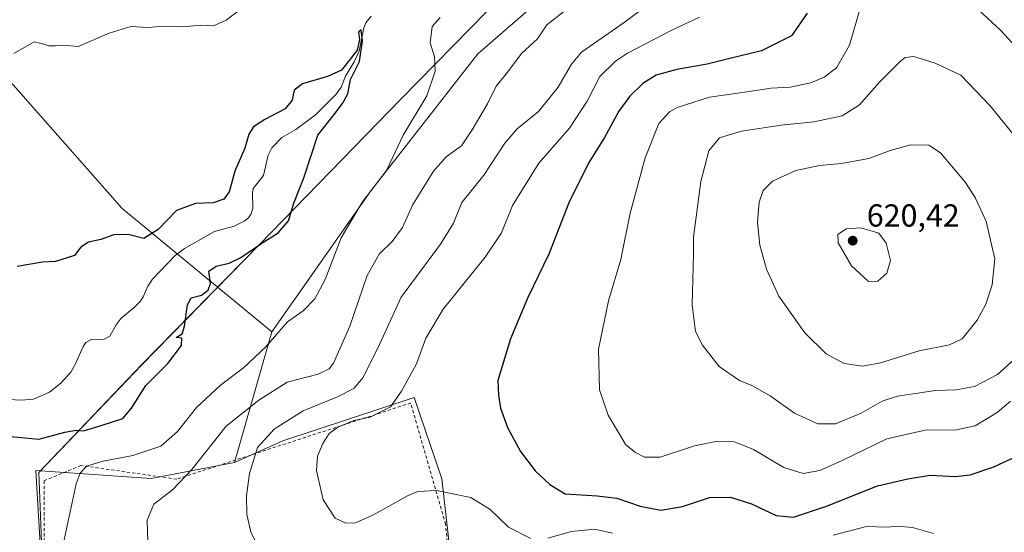
# Model space of a CAD drawing. Units: metres. Extents: x 606943 to 610402, y 4761655 to 4764022.
# Drawn here: x 609375 to 609685, y 4763383 to 4763544 of the extents above; entities that cross this region are included whole.
import ezdxf

# ---------------------------------------------------------------- set-up
doc = ezdxf.new("R2010")
doc.units = ezdxf.units.M
doc.header["$MEASUREMENT"] = 0
doc.linetypes.add('DGN Style 2', pattern=[1.6480167562047852, 0.988810053722871, -0.6592067024819142])
for name, color, linetype, lineweight in [('Alambrada', 7, 'DGN Style 2', 0), ('Arbolado forestal CxS', 92, 'Continuous', 0), ('Corriente natural lineal', 142, 'Continuous', 13), ('Curva de nivel maestra', 30, 'Continuous', 30), ('Curva de nivel normal', 30, 'Continuous', 0), ('Entidad de ámbito territorial', 7, 'Continuous', 0), ('Entidad de ámbito territorial CxS', 92, 'Continuous', 0), ('Espacio natural protegido', 121, 'Continuous', 13), ('Espacio natural protegido CxS', 121, 'Continuous', 0), ('Instalación de energía eléctrica Cxs', 135, 'Continuous', 0), ('Prado CxS', 92, 'Continuous', 0), ('Punto de cota en terreno', 7, 'Continuous', 0), ('Rótulo de punto de cota en terreno', 7, 'Continuous', 0)]:
    doc.layers.add(name, color=color, linetype=linetype, lineweight=lineweight)
doc.styles.add('Style-Arial', font='txt')

# ---------------------------------------------------------------- blocks, each defined once
blk = doc.blocks.new('*U7')
at = {"layer": 'Arbolado forestal CxS', "color": 92, "linetype": 'Continuous', "lineweight": 0}
blk.add_polyline3d([(609153.7753, 4763589.4113, 578.486699999994), (609172.4795000004, 4763603.433300001, 577.2529000000068), (609204.0438999999, 4763634.984099999, 577.0328000000009), (609217.1290999996, 4763640.1765, 578.4036000000051), (609237.6363000004, 4763648.313899999, 583.0801000000065), (609276.0806999998, 4763624.7455, 586.3381999999983), (609299.8775000004, 4763604.137499999, 589.4921999999933), (609338.6404999997, 4763558.9813, 588.3074999999953), (609369.5698999995, 4763528.316299999, 579.9504000000015), (609407.6700999998, 4763485.055299999, 575.613200000007), (609454.5910999998, 4763446.370300001, 579.2704999999987), (609442.9117000002, 4763405.367500001, 588.3684999999969), (609416.7675000001, 4763400.3073, 582.4262000000017), (609380.5033, 4763402.837900001, 577.4187999999995), (609384.4442999996, 4763337.3685, 576.8635000000068), (609388.8312999997, 4763298.0571, 572.7382999999973), (609398.2109000003, 4763257.782099999, 569.261599999998), (609408.3283000002, 4763189.470100001, 567.7807999999932)], dxfattribs=at)
blk = doc.blocks.new('*U11')
at = {"layer": 'Prado CxS', "color": 92, "linetype": 'Continuous', "lineweight": 0}
blk.add_polyline3d([(609408.3283000002, 4763189.470100001, 567.7807999999932), (609398.2109000003, 4763257.782099999, 569.261599999998), (609388.8312999997, 4763298.0571, 572.7382999999973), (609384.4442999996, 4763337.3685, 576.8635000000068), (609380.5033, 4763402.837900001, 577.4187999999995), (609416.7675000001, 4763400.3073, 582.4262000000017), (609442.9117000002, 4763405.367500001, 588.3684999999969), (609458.0916999998, 4763412.114499999, 591.1793000000034), (609499.2917, 4763425.7467, 595.2814000000071), (609508.0091000004, 4763400.172900001, 595.6125000000029), (609512.0647, 4763364.0429, 586.7311000000045), (609512.9083000004, 4763342.1161, 581.2461000000039), (609503.6306999996, 4763305.852499999, 579.0084999999963), (609506.9194999998, 4763299.160300001, 580.7884000000049), (609520.2127, 4763285.092300001, 584.963499999998), (609532.3043000001, 4763268.7443, 588.4290999999939), (609547.4833000004, 4763249.347300001, 592.8647999999957), (609574.4663000006, 4763208.7489, 597.6071999999986)], dxfattribs=at)
blk = doc.blocks.new('*U15')
at = {"layer": 'Entidad de ámbito territorial CxS', "color": 92, "linetype": 'Continuous', "lineweight": 0, "flags": 128}
blk.add_lwpolyline([(609637.0659333335, 4763707.723033332), (609632.4179807005, 4763663.067387437), (609632.4170000004, 4763663.057999999), (609593.8150000013, 4763620.897000001), (609549.4780000006, 4763574.900000001), (609495.2370000007, 4763519.499), (609450.7669999995, 4763473.752), (609413.6980000001, 4763435.946), (609381.4722000003, 4763402.207033334), (609382.7248115386, 4763369.511688949), (609382.7251999984, 4763369.503033333), (609387.206000001, 4763320.390000001), (609389.8399999993, 4763273.892000002), (609392.1069999994, 4763241.215), (609394.408575657, 4763209.201869495)], dxfattribs=at)
blk = doc.blocks.new('*U17')
at = {"layer": 'Espacio natural protegido CxS', "color": 121, "linetype": 'Continuous', "lineweight": 0, "flags": 128}
blk.add_lwpolyline([(609637.0659333335, 4763707.723033332), (609632.4179807005, 4763663.067387437), (609593.8165000007, 4763620.9057), (609549.4789000006, 4763574.9091), (609522.2966000002, 4763547.143400001), (609495.2383000002, 4763519.5076), (609450.7676999997, 4763473.761), (609413.6992999995, 4763435.955399999), (609381.4729000005, 4763402.2157), (609381.4722000003, 4763402.207033334), (609382.7248115386, 4763369.511688949), (609382.7251999984, 4763369.503033333), (609387.2069999999, 4763320.398800001), (609389.8413999998, 4763273.900900001), (609392.1080000005, 4763241.223899999), (609394.408575657, 4763209.201869495)], dxfattribs=at)
blk = doc.blocks.new('5PATER')
at = {"layer": 'Instalación de energía eléctrica Cxs', "linetype": 'Continuous', "lineweight": 0}
h = blk.add_hatch(color=51, dxfattribs=at)
edge = h.paths.add_edge_path()
edge.add_ellipse((0, 0), major_axis=(-0.1095731443231308, -0.1110710700762829), ratio=0.9994222409660322, start_angle=0, end_angle=360)

msp = doc.modelspace()

# ---------------------------------------------------------------- linework, layer by layer
at = {"layer": 'Alambrada', "color": 7, "linetype": 'DGN Style 2', "lineweight": 0}
msp.add_polyline3d([(609588.2100999998, 4763187.280099999, 607.4566000000051), (609558.2001, 4763233.8301, 601.6674000000058), (609533.9200999998, 4763266.7601, 596.8506999999954), (609502.6001000004, 4763302.2401, 583.0587999999989), (609513.8501000004, 4763336.170100001, 592.9057999999932), (609509.1700999998, 4763385.960100001, 602.0338999999949), (609498.2100999998, 4763424.0101, 605.7222999999941), (609473.1001000004, 4763415.8301, 601.9550000000017), (609424.7600999996, 4763400.100099999, 594.8478000000032), (609394.6901000004, 4763404.4001, 591.5237999999954), (609383.1001000004, 4763399.590100001, 586.2443000000058), (609383.2801000001, 4763359.090100001, 584.3696999999956), (609391.1001000004, 4763291.850099999, 580.5203000000038), (609398.2100999998, 4763233.6601, 575.4045999999944), (609409.4801000003, 4763169.090100001, 577.7658999999985)], dxfattribs=at)
at = {"layer": 'Arbolado forestal CxS', "color": 92, "linetype": 'Continuous', "lineweight": 0, "extrusion": (0.05717273039160094, 0.2007159639880285, 0.9779797445243567), "elevation": 991510.4279585241, "flags": 128}
msp.add_lwpolyline([(718792.9614512522, -4643500.867525394), (718792.9614512522, -4643457.27381488)], dxfattribs=at)
msp.add_lwpolyline([(718792.9614512522, -4643500.867525394), (718792.9614512522, -4643457.27381488)], dxfattribs=at)
at = {"layer": 'Arbolado forestal CxS', "color": 92, "linetype": 'Continuous', "lineweight": 0}
for points in [[(609653.1234999998, 4763719.849500001, 589.9159000000072), (609671.5078999996, 4763697.6021, 589.7309999999999), (609655.5406999999, 4763691.899700001, 587.3320999999996), (609646.4165000003, 4763680.1143, 586.2151000000014), (609635.7714999998, 4763662.626700001, 585.1750000000029), (609622.9360999997, 4763644.697699999, 583.6493999999948), (609617.6369000003, 4763624.187899999, 585.9706000000006), (609581.9738999996, 4763588.097100001, 584.3594000000012), (609519.3438999997, 4763533.6987, 581.4722999999941), (609485.6880999999, 4763490.6501, 579.3334000000032), (609454.5910999998, 4763446.370300001, 579.2704999999987), (609407.6700999998, 4763485.055299999, 575.613200000007), (609369.5698999995, 4763528.316299999, 579.9504000000015), (609338.6404999997, 4763558.9813, 588.3074999999953), (609299.8775000004, 4763604.137499999, 589.4921999999933), (609276.0806999998, 4763624.7455, 586.3381999999983), (609237.6363000004, 4763648.313899999, 583.0801000000065), (609217.1290999996, 4763640.1765, 578.4036000000051), (609204.0438999999, 4763634.984099999, 577.0328000000009), (609172.4795000004, 4763603.433300001, 577.2529000000068), (609153.7753, 4763589.4113, 578.486699999994)], [(609512.0647, 4763364.0429, 586.7311000000045), (609508.0091000004, 4763400.172900001, 595.6125000000029), (609499.2917, 4763425.7467, 595.2814000000071), (609458.0916999998, 4763412.114499999, 591.1793000000034), (609442.9117000002, 4763405.367500001, 588.3684999999969), (609454.5910999998, 4763446.370300001, 579.2704999999987), (609485.6880999999, 4763490.6501, 579.3334000000032), (609519.3438999997, 4763533.6987, 581.4722999999941), (609581.9738999996, 4763588.097100001, 584.3594000000012), (609617.6369000003, 4763624.187899999, 585.9706000000006), (609622.9360999997, 4763644.697699999, 583.6493999999948), (609635.7714999998, 4763662.626700001, 585.1750000000029), (609646.4165000003, 4763680.1143, 586.2151000000014), (609655.5406999999, 4763691.899700001, 587.3320999999996), (609671.5078999996, 4763697.6021, 589.7309999999999), (609685.1939000003, 4763692.659700001, 594.2525000000023)], [(609671.5078999996, 4763697.6021, 589.7309999999999), (609655.5406999999, 4763691.899700001, 587.3320999999996), (609646.4165000003, 4763680.1143, 586.2151000000014), (609635.7714999998, 4763662.626700001, 585.1750000000029), (609622.9360999997, 4763644.697699999, 583.6493999999948), (609617.6369000003, 4763624.187899999, 585.9706000000006), (609581.9738999996, 4763588.097100001, 584.3594000000012), (609519.3438999997, 4763533.6987, 581.4722999999941), (609485.6880999999, 4763490.6501, 579.3334000000032), (609454.5910999998, 4763446.370300001, 579.2704999999987)], [(609671.5078999996, 4763697.6021, 589.7309999999999), (609655.5406999999, 4763691.899700001, 587.3320999999996), (609646.4165000003, 4763680.1143, 586.2151000000014), (609635.7714999998, 4763662.626700001, 585.1750000000029), (609622.9360999997, 4763644.697699999, 583.6493999999948), (609617.6369000003, 4763624.187899999, 585.9706000000006), (609581.9738999996, 4763588.097100001, 584.3594000000012), (609519.3438999997, 4763533.6987, 581.4722999999941), (609485.6880999999, 4763490.6501, 579.3334000000032), (609454.5910999998, 4763446.370300001, 579.2704999999987)], [(609454.5910999998, 4763446.370300001, 579.2704999999987), (609407.6700999998, 4763485.055299999, 575.613200000007), (609369.5698999995, 4763528.316299999, 579.9504000000015), (609338.6404999997, 4763558.9813, 588.3074999999953), (609299.8775000004, 4763604.137499999, 589.4921999999933), (609276.0806999998, 4763624.7455, 586.3381999999983), (609237.6363000004, 4763648.313899999, 583.0801000000065), (609217.1290999996, 4763640.1765, 578.4036000000051), (609204.0438999999, 4763634.984099999, 577.0328000000009), (609172.4795000004, 4763603.433300001, 577.2529000000068), (609153.7753, 4763589.4113, 578.486699999994), (609140.9146999996, 4763570.7141, 579.9735999999976), (609142.0828999998, 4763533.3215, 579.5500000000029), (609116.3636999996, 4763515.793500001, 582.828800000003), (609092.9826999997, 4763508.7827, 588.2507999999943), (609063.6765000002, 4763489.172300001, 588.193299999999)], [(609547.4833000004, 4763249.347300001, 592.8647999999957), (609532.3043000001, 4763268.7443, 588.4290999999939), (609520.2127, 4763285.092300001, 584.963499999998), (609506.9194999998, 4763299.160300001, 580.7884000000049), (609503.6306999996, 4763305.852499999, 579.0084999999963), (609512.9083000004, 4763342.1161, 581.2461000000039), (609512.0647, 4763364.0429, 586.7311000000045), (609508.0091000004, 4763400.172900001, 595.6125000000029), (609499.2917, 4763425.7467, 595.2814000000071), (609458.0916999998, 4763412.114499999, 591.1793000000034), (609442.9117000002, 4763405.367500001, 588.3684999999969)], [(609442.9117000002, 4763405.367500001, 588.3684999999969), (609416.7675000001, 4763400.3073, 582.4262000000017), (609380.5033, 4763402.837900001, 577.4187999999995), (609384.4442999996, 4763337.3685, 576.8635000000068), (609388.8312999997, 4763298.0571, 572.7382999999973), (609398.2109000003, 4763257.782099999, 569.261599999998), (609408.3283000002, 4763189.470100001, 567.7807999999932)]]:
    msp.add_polyline3d(points, dxfattribs=at)
at = {"layer": 'Corriente natural lineal', "color": 142, "linetype": 'Continuous', "lineweight": 13}
msp.add_polyline3d([(609485.7670999998, 4763545.4649, 575.5360999999976), (609484.1656999999, 4763543.4345, 575.5654999999971), (609483.4858999997, 4763541.804500001, 575.533500000005), (609482.0169000002, 4763534.474500001, 575.341499999995), (609480.5109000001, 4763531.205700001, 575.4375), (609477.7587000001, 4763526.678500001, 575.2507999999943), (609476.3428999997, 4763523.2545, 575.0295000000042), (609474.8497000001, 4763521.035700001, 574.8603000000003), (609468.2833000004, 4763514.5143, 574.5807000000059), (609462.1809, 4763509.8917, 574.1379000000015), (609457.7159000002, 4763507.391899999, 574.1563000000025), (609454.6350999996, 4763504.204100001, 574.1524000000063), (609453.4603000004, 4763501.813899999, 573.9418000000006), (609452.0484999996, 4763495.509500001, 573.6074999999983), (609448.7615, 4763491.342300001, 573.7287000000069), (609448.5116999998, 4763490.035300001, 573.7424000000028), (609448.6398999998, 4763485.0801, 573.5440999999992), (609448.1661, 4763483.429099999, 573.4131000000052), (609447.2544999998, 4763482.1315, 573.3451999999961), (609445.9375, 4763481.121099999, 573.380799999999), (609442.8365000002, 4763479.601500001, 573.3380999999936), (609436.5730999997, 4763477.8477, 573.105899999995), (609427.1933000004, 4763472.5089, 572.6935999999987), (609424.3258999997, 4763470.2941, 573.0396000000037), (609417.1813000003, 4763462.927100001, 572.8885000000009), (609415.7027000004, 4763460.699300001, 572.6753000000026), (609414.2459000006, 4763457.3201, 572.2494000000006), (609413.2821000004, 4763455.881100001, 572.1692999999941), (609411.4424999999, 4763454.0077, 572.0703999999969), (609407.2921000002, 4763450.678099999, 572.1071999999986), (609405.7407000001, 4763448.6107, 572.0445999999939), (609403.7181000002, 4763444.985900001, 571.8107000000019), (609401.8145000003, 4763443.976500001, 571.6980999999942), (609398.1564999997, 4763444.0503, 571.5892000000022), (609396.2723000003, 4763443.030099999, 571.4755000000005), (609395.4149000002, 4763441.731699999, 571.3430999999982), (609392.9102999996, 4763436.0711, 570.917100000006), (609391.4729000004, 4763433.7401, 571.157600000006), (609388.3762999997, 4763430.290899999, 571.2988999999943), (609384.8409000002, 4763427.4133, 571.2890999999945), (609379.8498999998, 4763425.260700001, 571.1368999999977), (609375.9890999999, 4763424.893300001, 571.0991999999969), (609372.0686999997, 4763425.083699999, 571.1814000000013)], dxfattribs=at)
at = {"layer": 'Curva de nivel maestra', "color": 30, "linetype": 'Continuous', "lineweight": 30, "flags": 128}
for points, elevation in [([(609622.7100000001, 4763546.4901), (609617.75, 4763539.360099999), (609608.3399999999, 4763534.670100001), (609598, 4763532.090100001), (609591.3399999999, 4763530.470100001), (609581.7199999997, 4763528.780099999), (609575.2800000003, 4763526.970100001), (609571.0499999998, 4763524.380100001), (609566.9800000006, 4763520.350099999), (609563.6100000005, 4763515.6601), (609559.0199999996, 4763507.440099999), (609554.1799999997, 4763499.600099999), (609547.8200000003, 4763486.9301), (609541.5999999996, 4763470.7301), (609535, 4763457.100099999), (609529.5199999996, 4763444.140100001), (609525.6100000005, 4763431.100099999), (609525.75, 4763426.440099999), (609526.4100000003, 4763422.440099999), (609528.5599999996, 4763416.360099999), (609532.6600000003, 4763408.8201), (609537.25, 4763402.700099999), (609541.9199999999, 4763398.390100001), (609546.6699999999, 4763395.4901), (609556.75, 4763394.850099999), (609562.8899999997, 4763394.0801), (609570.2999999998, 4763391.6501), (609576.7100000001, 4763390.390100001), (609583.5099999999, 4763391.530099999), (609592.0300000003, 4763394.3301), (609598.6399999997, 4763394.450099999), (609605.2599999999, 4763392.360099999), (609612.9299999997, 4763388.700099999), (609618.4299999997, 4763388.130100001), (609628.7300000006, 4763391.6601), (609644.7400000002, 4763398.0001), (609654.3399999999, 4763400.1501), (609661.3099999996, 4763401.4001), (609669.2400000002, 4763400.920100001), (609673.8499999996, 4763401.450099999), (609681.3200000003, 4763403.960100001), (609687.3799999999, 4763406.780099999)], 600), ([(609372.6699999999, 4763413.5001), (609381.4800000006, 4763412.710100001), (609389.6200000001, 4763414.880100001), (609393.2300000006, 4763415.460100001), (609395.4699999997, 4763415.2601), (609401.04, 4763416.920100001), (609407.7999999998, 4763419.100099999), (609410.5199999996, 4763422.360099999), (609415.1100000005, 4763429.550100001), (609422.0099999999, 4763436.440099999), (609426.2699999996, 4763442.100099999), (609426.3899999997, 4763444.3301), (609424.5999999996, 4763444.600099999), (609426.5, 4763445.7501), (609427.2199999997, 4763448.1801), (609428.1500000004, 4763454.890100001), (609429.2599999999, 4763457.0001), (609432.5300000003, 4763457.840100001), (609434.6600000003, 4763459.4301), (609435.4100000003, 4763461.520099999), (609434.8799999999, 4763465.380100001), (609437.1799999997, 4763467.030099999), (609441.2199999997, 4763467.9101), (609444.8600000005, 4763469.6801), (609451.8300000001, 4763474.420100001), (609456.6200000001, 4763477.4801), (609459.8399999999, 4763481.1801), (609461.5, 4763486.790100001), (609464.7199999997, 4763494.7601), (609469.0599999996, 4763508.100099999), (609474.2400000002, 4763514.590100001), (609476.7599999999, 4763518.0601), (609478.4400000004, 4763521.1501), (609479.3700000001, 4763525.6601), (609482.0999999996, 4763531.2401), (609483.0499999998, 4763537.770099999), (609482.6399999997, 4763541.2601), (609481.8600000005, 4763540.5001), (609482.0999999996, 4763538.190099999), (609481.4100000003, 4763534.840100001), (609478.8700000001, 4763531.5601), (609476.4500000002, 4763528.600099999), (609472.1399999997, 4763526.5701), (609464.2699999996, 4763524.270099999), (609461.6500000004, 4763522.3101), (609460.9600000001, 4763519.100099999), (609458.79, 4763516.440099999), (609452.4199999999, 4763513.0801), (609448.9000000004, 4763510.700099999), (609447.4299999997, 4763508.420100001), (609446.1699999999, 4763504.100099999), (609443.0599999996, 4763496.8201), (609441.2000000002, 4763490.3101), (609439.5899999999, 4763488.0101), (609436.2000000002, 4763486.9301), (609430.6600000003, 4763486.700099999), (609424.6600000003, 4763484.4901), (609418.9900000002, 4763478.550100001), (609414.4400000004, 4763475.6601), (609409.4900000002, 4763476.920100001), (609405.0599999996, 4763476.840100001), (609400.9400000004, 4763475.380100001), (609397.0499999998, 4763474.5701), (609394.6600000003, 4763472.920100001), (609392.6600000003, 4763470.390100001), (609390.3300000001, 4763469.590100001), (609386.6600000003, 4763468.4901), (609382.6600000003, 4763468.200099999), (609374.6600000003, 4763466.880100001)], 575)]:
    msp.add_lwpolyline(points, dxfattribs=dict(at, elevation=elevation))
at = {"layer": 'Curva de nivel normal', "color": 30, "linetype": 'Continuous', "lineweight": 0, "flags": 128}
for points, elevation in [([(609449.3600000005, 4763551.24), (609440.3300000001, 4763544.220000001), (609436.3300000001, 4763542.480000001), (609432.3300000001, 4763542.66), (609426.6600000003, 4763542.15), (609420.8099999996, 4763542.32), (609415.5700000003, 4763541.980000001), (609410.4100000003, 4763542.220000001), (609403.5999999996, 4763540.17), (609393.8399999999, 4763535.980000001), (609389.0599999996, 4763536.380000001), (609386.6900000004, 4763536.210000001), (609384.6600000003, 4763536.16), (609382.6600000003, 4763536.789999999), (609379.9900000002, 4763537.460000001), (609373.6600000003, 4763533.810000001)], 580), ([(609451.6100000005, 4763376.310000001), (609448.0599999996, 4763383.51), (609446.7800000003, 4763388.949999999), (609446.6399999997, 4763394.890000001), (609447.6100000005, 4763401.9), (609450.1699999999, 4763410.01), (609455.3600000005, 4763415.789999999), (609464.4199999999, 4763421.57), (609475.1900000004, 4763425.939999999), (609480.3399999999, 4763428.560000001), (609483.2300000006, 4763431.930000001), (609487.8899999997, 4763441.210000001), (609495.2000000002, 4763457.300000001), (609507.5700000003, 4763473.939999999), (609511.6600000003, 4763480.449999999), (609514.2599999999, 4763486.939999999), (609521.2100000001, 4763495.539999999), (609527.7800000003, 4763505.65), (609531.6699999999, 4763510.15), (609538.3399999999, 4763515.52), (609544.54, 4763523.189999999), (609548.7300000006, 4763530.470000001), (609551.8399999999, 4763534.199999999), (609565.2800000003, 4763543.5), (609574.5199999996, 4763550.619999999)], 590), ([(609639.6299999999, 4763549.100000001), (609636.0199999996, 4763536.439999999), (609631.8600000005, 4763529.32), (609628.0599999996, 4763526.300000001), (609623.8899999997, 4763524.609999999), (609617.3399999999, 4763523.26), (609611.4000000004, 4763522.91), (609601.6100000005, 4763521.449999999), (609592.0700000003, 4763520.119999999), (609581.8799999999, 4763516.850000001), (609579.4600000001, 4763515.480000001), (609576.0999999996, 4763511.800000001), (609571.8300000001, 4763501.060000001), (609567.0800000001, 4763483.600000001), (609564.2199999997, 4763469.060000001), (609560.3499999996, 4763456.060000001), (609557.2100000001, 4763440.939999999), (609557.4699999997, 4763428.17), (609560.1799999997, 4763420.180000001), (609565.7699999996, 4763410.869999999), (609568.8300000001, 4763408.439999999), (609571.6399999997, 4763406.980000001), (609576.5, 4763407.029999999), (609587.3399999999, 4763410.58), (609594.5599999996, 4763412.050000001), (609599.9199999999, 4763411.869999999), (609605.8799999999, 4763409.439999999), (609615.4000000004, 4763403.779999999), (609621.4800000006, 4763401.9), (609626.6299999999, 4763402.82), (609633.6799999997, 4763405.960000001), (609647.6900000004, 4763412.779999999), (609659.7599999999, 4763415.5), (609669.5199999996, 4763415.600000001), (609675.4199999999, 4763416.84), (609682.3600000005, 4763421.039999999), (609686.5599999996, 4763424.619999999)], 605), ([(609710.4299999997, 4763511.710000001), (609683.3499999996, 4763541.119999999), (609672.4800000006, 4763551.25)], 605), ([(609415.6600000003, 4763380.439999999), (609415.4900000002, 4763387.199999999), (609417.6200000001, 4763392.279999999), (609423.4100000003, 4763396.710000001), (609429.5499999998, 4763403.109999999), (609440.3099999996, 4763416.779999999), (609450.5899999999, 4763424.859999999), (609459.4000000004, 4763430.52), (609469.1500000004, 4763433.07), (609472.6600000003, 4763434.720000001), (609473.9699999997, 4763436.49), (609479.0700000003, 4763448.100000001), (609484.5899999999, 4763464.100000001), (609488.2699999996, 4763470.76), (609492.4100000003, 4763474.75), (609495.6100000005, 4763479.100000001), (609498.7999999998, 4763486.100000001), (609505.4299999997, 4763496.82), (609509.3499999996, 4763501.310000001), (609514.1299999999, 4763504.82), (609517.4800000006, 4763509.77), (609522.3200000003, 4763517.930000001), (609525.0800000001, 4763523.560000001), (609528.6699999999, 4763528.07), (609533, 4763533.75), (609538, 4763538.4), (609541, 4763542.810000001), (609547.1299999999, 4763547.550000001)], 585), ([(609388.7699999996, 4763378.16), (609393.2300000006, 4763398.66), (609394.4500000002, 4763401.99), (609396.4299999997, 4763404.15), (609401.6399999997, 4763405.730000001), (609411.0099999999, 4763407.539999999), (609419.75, 4763410.439999999), (609424.9900000002, 4763415.02), (609430.9900000002, 4763422.619999999), (609438.5099999999, 4763429.619999999), (609445.7199999997, 4763435.039999999), (609452.7400000002, 4763441.680000001), (609459.5700000003, 4763449.460000001), (609464.4900000002, 4763452.980000001), (609468.0999999996, 4763456.74), (609471.4000000004, 4763462.77), (609476.4299999997, 4763475.859999999), (609483.0800000001, 4763487.15), (609490.6100000005, 4763497.01), (609495.8200000003, 4763508.16), (609503.2599999999, 4763520.529999999), (609505.9400000004, 4763528.26), (609505.7100000001, 4763532.77), (609504.2800000003, 4763537.140000001), (609504.9800000006, 4763542.230000001), (609507.4600000001, 4763545.140000001)], 580), ([(609588.9299999997, 4763545.220000001), (609580.3700000001, 4763541.24), (609566.2599999999, 4763533.880000001), (609562.5099999999, 4763531.4), (609557.5599999996, 4763526.609999999), (609553.6600000003, 4763518.779999999), (609548.1200000001, 4763510.34), (609538.4100000003, 4763499.359999999), (609530.2000000002, 4763486), (609526.75, 4763477.439999999), (609521.5800000001, 4763469.77), (609508.4100000003, 4763453.439999999), (609502.9699999997, 4763444.41), (609500.0300000003, 4763436.32), (609495.3700000001, 4763427.74), (609491.8399999999, 4763422.800000001), (609485.5099999999, 4763419.600000001), (609480.3700000001, 4763418.480000001), (609475.3399999999, 4763416.480000001), (609472.6699999999, 4763414.41), (609470.6699999999, 4763411.25), (609468.9400000004, 4763407.279999999), (609468.6799999997, 4763402.82), (609470.7599999999, 4763393.600000001), (609474.5, 4763387.9), (609477.8600000005, 4763386.25), (609480.8799999999, 4763386.350000001), (609486.3399999999, 4763388.82), (609497.4000000004, 4763395), (609500.4699999997, 4763396.189999999), (609506.2699999996, 4763396.57), (609517.1100000005, 4763394.32), (609523.1500000004, 4763390.529999999), (609528.9600000001, 4763385.060000001), (609535.9299999997, 4763381.430000001)], 595), ([(609656.1299999999, 4763532.82), (609653.4699999997, 4763532.51), (609652.0700000003, 4763531.5), (609645.3799999999, 4763524.77), (609639.1299999999, 4763517.66), (609633.6799999997, 4763514.220000001), (609624.79, 4763512.279999999), (609614.4800000006, 4763511.230000001), (609602.1200000001, 4763509.439999999), (609595.2000000002, 4763507.300000001), (609591.8399999999, 4763503.24), (609589.2599999999, 4763493.560000001), (609587, 4763476.100000001), (609587.0199999996, 4763470.800000001), (609586.5999999996, 4763454.869999999), (609587.6699999999, 4763446.460000001), (609589.8600000005, 4763442.130000001), (609595.0800000001, 4763435.51), (609601.4600000001, 4763431.08), (609605.29, 4763429.470000001), (609611.04, 4763426.26), (609618.6799999997, 4763420.869999999), (609626, 4763417.439999999), (609631.5899999999, 4763417.51), (609639.6699999999, 4763420.850000001), (609646.25, 4763424.619999999), (609651.0099999999, 4763426.199999999), (609656.6900000004, 4763426.960000001), (609662.8700000001, 4763427.970000001), (609669.4400000004, 4763428.109999999), (609675.2000000002, 4763429.199999999), (609682.4199999999, 4763432.949999999), (609688.8399999999, 4763438.74)], 610), ([(609689.0899999999, 4763506.199999999), (609680.1900000004, 4763517.359999999), (609670.8799999999, 4763526.980000001), (609662.9000000004, 4763530.720000001), (609656.1299999999, 4763532.82)], 610), ([(609655.2199999997, 4763505.09), (609648.7800000003, 4763503.27), (609642.04, 4763500.800000001), (609633.4800000006, 4763499.220000001), (609626.5300000003, 4763498.630000001), (609619.1299999999, 4763497.02), (609611.7999999998, 4763493.720000001), (609608.8899999997, 4763490.779999999), (609607.6600000003, 4763487.050000001), (609607.1299999999, 4763480.74), (609607.8399999999, 4763473.57), (609609.9199999999, 4763466.02), (609613.8200000003, 4763457.59), (609622, 4763446.100000001), (609628.7000000002, 4763439.470000001), (609634.2599999999, 4763436.460000001), (609640.0700000003, 4763435.57), (609645.7400000002, 4763436.640000001), (609657.8499999996, 4763440.359999999), (609667.3399999999, 4763442.24), (609671.3399999999, 4763444.220000001), (609676.0199999996, 4763450.02), (609678.79, 4763455.07), (609680.79, 4763461.100000001), (609681.6399999997, 4763469.289999999), (609678.9199999999, 4763480.99), (609675.5599999996, 4763488.4), (609672.3799999999, 4763493.230000001), (609664.5, 4763502.600000001), (609660.8899999997, 4763504.99), (609655.2199999997, 4763505.09)], 615), ([(609639.54, 4763478.980000001), (609634.8899999997, 4763478.720000001), (609632.2800000003, 4763476.930000001), (609632.4699999997, 4763474.369999999), (609636.6200000001, 4763467.119999999), (609641.9500000002, 4763462.16), (609644.8799999999, 4763462.279999999), (609647.6600000003, 4763464.76), (609648.8700000001, 4763468.75), (609647.4400000004, 4763474.199999999), (609645.2400000002, 4763477.34), (609639.54, 4763478.980000001)], 620), ([(609630.8300000001, 4763382.460000001), (609641.3099999996, 4763385.210000001), (609647.7800000003, 4763384.99), (609651.0700000003, 4763385.289999999), (609655.7300000006, 4763384.939999999), (609662.3899999997, 4763383.08)], 595), ([(609541.3200000003, 4763381.59), (609548.6699999999, 4763383.66), (609556, 4763384.390000001), (609561.5800000001, 4763383.119999999)], 595)]:
    msp.add_lwpolyline(points, dxfattribs=dict(at, elevation=elevation))
at = {"layer": 'Entidad de ámbito territorial', "color": 7, "linetype": 'Continuous', "lineweight": 0, "flags": 128}
for points in [[(609632.4179999985, 4763663.0674), (609632.4169999996, 4763663.058), (609593.8150000004, 4763620.897000002), (609549.4779999999, 4763574.900000002), (609495.2369999998, 4763519.498999998), (609450.7669999987, 4763473.752000002), (609413.6979999992, 4763435.946000001), (609381.4721999995, 4763402.207000001)], [(609632.4179999985, 4763663.0674), (609632.4169999996, 4763663.058), (609593.8150000004, 4763620.897000002), (609549.4779999999, 4763574.900000002), (609495.2369999998, 4763519.498999998), (609450.7669999987, 4763473.752000002), (609413.6979999992, 4763435.946000001), (609381.4721999995, 4763402.207000001)], [(609381.4721999995, 4763402.207000001), (609382.7248000002, 4763369.511700001), (609382.7251999998, 4763369.503000001)], [(609381.4721999995, 4763402.207000001), (609382.7248000002, 4763369.511700001), (609382.7251999998, 4763369.503000001)]]:
    msp.add_lwpolyline(points, dxfattribs=at)
at = {"layer": 'Entidad de ámbito territorial CxS', "color": 92, "linetype": 'Continuous', "lineweight": 0, "flags": 128}
msp.add_lwpolyline([(609394.408575657, 4763209.201869495), (609392.1069999994, 4763241.215), (609389.8399999993, 4763273.892000002), (609387.206000001, 4763320.390000001), (609382.7251999984, 4763369.503033333), (609382.7248115386, 4763369.511688949), (609381.4722000003, 4763402.207033334), (609413.6980000001, 4763435.946), (609450.7669999995, 4763473.752), (609495.2370000007, 4763519.499), (609549.4780000006, 4763574.900000001), (609593.8150000013, 4763620.897000001), (609632.4170000004, 4763663.057999999), (609632.4179807005, 4763663.067387437), (609637.0659333335, 4763707.723033332)], dxfattribs=at)
at = {"layer": 'Espacio natural protegido', "color": 121, "linetype": 'Continuous', "lineweight": 13, "flags": 128}
for points in [[(609632.4179999985, 4763663.0674), (609593.8164999997, 4763620.905700001), (609549.4788999998, 4763574.9091), (609522.2965999994, 4763547.143399999), (609495.2382999995, 4763519.507600001), (609450.767699999, 4763473.760999999), (609413.6992999987, 4763435.9554), (609381.4728999997, 4763402.215699999), (609381.4721999995, 4763402.207000001)], [(609381.4721999995, 4763402.207000001), (609382.7248000002, 4763369.511700001), (609382.7251999998, 4763369.503000001)]]:
    msp.add_lwpolyline(points, dxfattribs=at)
at = {"layer": 'Prado CxS', "color": 92, "linetype": 'Continuous', "lineweight": 0}
for points in [[(609547.4833000004, 4763249.347300001, 592.8647999999957), (609532.3043000001, 4763268.7443, 588.4290999999939), (609520.2127, 4763285.092300001, 584.963499999998), (609506.9194999998, 4763299.160300001, 580.7884000000049), (609503.6306999996, 4763305.852499999, 579.0084999999963), (609512.9083000004, 4763342.1161, 581.2461000000039), (609512.0647, 4763364.0429, 586.7311000000045), (609508.0091000004, 4763400.172900001, 595.6125000000029), (609499.2917, 4763425.7467, 595.2814000000071), (609458.0916999998, 4763412.114499999, 591.1793000000034), (609442.9117000002, 4763405.367500001, 588.3684999999969)], [(609442.9117000002, 4763405.367500001, 588.3684999999969), (609416.7675000001, 4763400.3073, 582.4262000000017), (609380.5033, 4763402.837900001, 577.4187999999995), (609384.4442999996, 4763337.3685, 576.8635000000068), (609388.8312999997, 4763298.0571, 572.7382999999973), (609398.2109000003, 4763257.782099999, 569.261599999998), (609408.3283000002, 4763189.470100001, 567.7807999999932)]]:
    msp.add_polyline3d(points, dxfattribs=at)

# ---------------------------------------------------------------- block references
at = {"layer": 'Arbolado forestal CxS', "color": 92, "linetype": 'Continuous', "lineweight": 0}
msp.add_blockref('*U7', (0, 0), dxfattribs=at)
at = {"layer": 'Entidad de ámbito territorial CxS', "color": 92, "linetype": 'Continuous', "lineweight": 0}
msp.add_blockref('*U15', (0, 0), dxfattribs=at)
at = {"layer": 'Espacio natural protegido CxS', "color": 121, "linetype": 'Continuous', "lineweight": 0}
msp.add_blockref('*U17', (0, 0), dxfattribs=at)
at = {"layer": 'Prado CxS', "color": 92, "linetype": 'Continuous', "lineweight": 0}
msp.add_blockref('*U11', (0, 0), dxfattribs=at)
at = {"layer": 'Punto de cota en terreno', "color": 7, "linetype": 'Continuous', "lineweight": 0, "xscale": 10, "yscale": 10, "zscale": 10}
msp.add_blockref('5PATER', (609637, 4763475, 620.4199999999983), dxfattribs=at)

# ---------------------------------------------------------------- texts
at = {"layer": 'Rótulo de punto de cota en terreno', "color": 7, "linetype": 'Continuous', "lineweight": 0, "style": 'Style-Arial'}
msp.add_text('620,42', height=7.000000000000002, dxfattribs=at).set_placement((609641.4096999997, 4763479.409700001))

doc.saveas('drawing.dxf')
